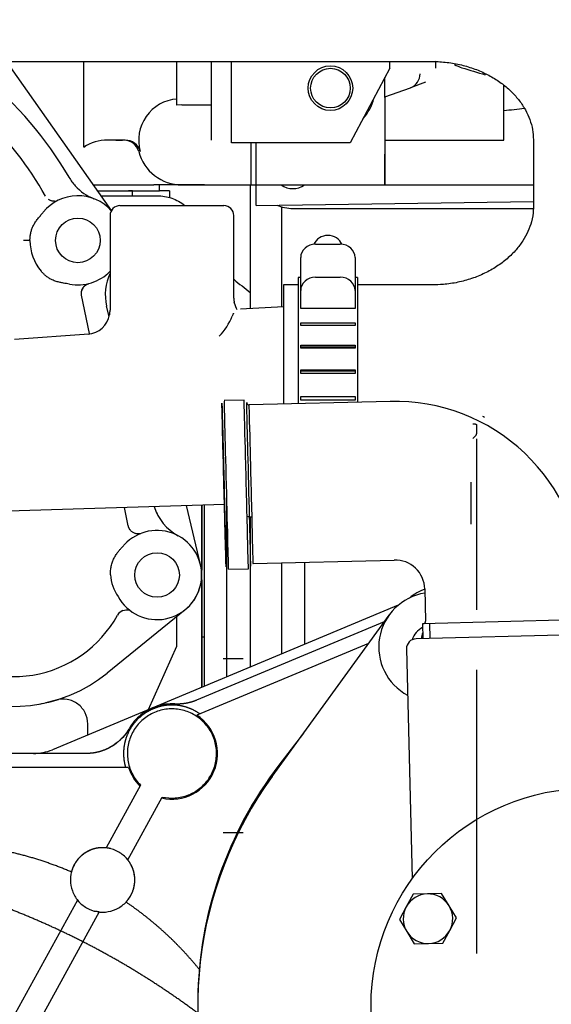
# Model space of a CAD drawing. Units: millimetres. Extents: x 8 to 201, y 8 to 289.
# Drawn here: x 147 to 153, y 213 to 223 of the extents above; entities that cross this region are included whole.
import ezdxf
from ezdxf.enums import TextEntityAlignment as Align
from ezdxf.lldxf.tags import DXFTag

# ---------------------------------------------------------------- set-up
doc = ezdxf.new("R2010")
doc.units = ezdxf.units.MM
for name, color, linetype in [('14711021_CODO_CO', 7, 'Continuous'), ('17410010_TAPA_BH', 7, 'Continuous'), ('17410030_FILTRO_', 7, 'Continuous'), ('17421042_JUNTA_T', 7, 'Continuous'), ('19411034', 7, 'Continuous'), ('32A01-02204', 7, 'Continuous'), ('32A11-01100', 7, 'Continuous'), ('32A11-03100', 7, 'Continuous'), ('32A30-00201', 7, 'Continuous'), ('32A30-16101', 7, 'Continuous'), ('32A39-01100', 7, 'Continuous'), ('32A39-11200', 7, 'Continuous'), ('32A45-00300', 7, 'Continuous'), ('32A45-00400', 7, 'Continuous'), ('32A45-00500', 7, 'Continuous'), ('32A45-10200', 7, 'Continuous'), ('32A61-03711', 7, 'Continuous'), ('32A62-30201', 7, 'Continuous'), ('347.11.002_TAPA_', 7, 'Continuous'), ('365.11.001_CUERP', 7, 'Continuous'), ('54082032_ABRAZAD', 7, 'Continuous'), ('DIN-931_M8_X_25', 7, 'Continuous'), ('DIN-933_M6_X_10', 7, 'Continuous'), ('F1035-12035_0', 7, 'Continuous'), ('MM130066', 7, 'Continuous'), ('Predeterminado', 7, 'Continuous'), ('SIPREA983R0P', 7, 'Continuous')]:
    doc.layers.add(name, color=color, linetype=linetype)
doc.styles.add('SEACAD_Arial', font='arial.ttf')
tags = doc.linetypes.add('HIDDEN2', pattern=[4.7625, 3.175, -1.5875]).pattern_tags.tags
tags[6:7] = [DXFTag(74, 4), DXFTag(75, 0), DXFTag(340, '0'), DXFTag(46, 0.0), DXFTag(50, 0.0), DXFTag(44, 0.0), DXFTag(45, 0.0)]
tags[4:5] = [DXFTag(74, 4), DXFTag(75, 0), DXFTag(340, '0'), DXFTag(46, 0.0), DXFTag(50, 0.0), DXFTag(44, 0.0), DXFTag(45, 0.0)]
doc.dimstyles.new('SOLE', dxfattribs={"dimtxt": 1.76, "dimasz": 1.408, "dimexe": 0.88, "dimexo": 0.88, "dimgap": 0.88, "dimtad": 1, "dimlfac": 22.222222, "dimdsep": 46, "dimtxsty": 'SEACAD_Arial', "dimblk1": '_SE_FILLED', "dimblk2": '_SE_FILLED', "dimsah": 1, "dimcen": 0.88, "dimadec": 0, "dimazin": 0, "dimtfac": 1, "dimtmove": 0, "dimatfit": 3, "dimfxl": 1, "dimtolj": 1, "dimarcsym": 0})

# ---------------------------------------------------------------- blocks, each defined once
blk = doc.blocks.new('SE7')
at = {"layer": '14711021_CODO_CO', "color": 7, "linetype": 'Continuous'}
for p, q in [((149.5316, 218.8539), (149.3317, 218.8489)), ((151.0074, 218.8414), (149.5828, 218.8052)), ((149.6189, 217.2052), (149.6235, 217.2053)), ((149.6235, 217.2057), (151.048, 217.2419)), ((149.3748, 217.1494), (149.5747, 217.1545)), ((151.3555, 216.9496), (151.3638, 216.6247)), ((152.9951, 216.6411), (151.3332, 216.5989)), ((151.3332, 216.5989), (151.337, 216.449)), ((151.4109, 216.4509), (151.4071, 216.6008))]:
    blk.add_line(p, q, dxfattribs=at)
for centre, radius, start, end in [((149.5822, 218.8302), 0.025, 182.95028, 271.4545), ((151.0556, 216.942), 1.9, 1.4546, 91.4546), ((151.0556, 216.942), 0.3, 1.4546, 91.4546), ((151.3388, 216.6241), 0.025, 271.4546, 1.4546)]:
    blk.add_arc(centre, radius, start, end, dxfattribs=at)
for major_axis in [(0.0209, -0.8247), (0.0152, -0.5998)]:
    blk.add_ellipse((149.3282, 217.9985), major_axis=major_axis, ratio=0.000322, dxfattribs=at)
for centre, major_axis, start_param, end_param in [((149.3532, 217.9991), (-0.0216, 0.8497), 3.141593, 6.283185), ((149.5532, 218.0042), (0.0216, -0.8497), 0, 3.141593), ((149.5782, 218.0048), (0.0209, -0.8247), 0.002415, 3.141593), ((149.6032, 218.0055), (-0.0203, 0.7997), 3.141257, 6.283185)]:
    blk.add_ellipse(centre, major_axis=major_axis, ratio=0.000322, start_param=start_param, end_param=end_param, dxfattribs=at)
at = {"layer": '17410010_TAPA_BH', "color": 7, "linetype": 'Continuous'}
blk.add_line((149.8152, 215.0592), (150.9955, 216.6868), dxfattribs=at)
for centre, radius, start, end in [((151.4407, 216.364), 0.55, 98.79855, 242.0179), ((151.4407, 216.364), 0.225, 118.27786, 160.86267), ((153.0129, 212.7403), 3.95, 144.05264, 202.85657)]:
    blk.add_arc(centre, radius, start, end, dxfattribs=at)
at = {"layer": '17410030_FILTRO_', "color": 7, "linetype": 'Continuous'}
blk.add_arc((151.9985, 223.1373), 4, 230.01113, 233.05295, dxfattribs=at)
at = {"layer": '17421042_JUNTA_T', "color": 7, "linetype": 'Continuous'}
blk.add_line((150.0235, 220.7873), (152.452, 220.7873), dxfattribs=at)
blk.add_arc((150.0235, 221.1873), 0.4, 246.10114, 270, dxfattribs=at)
at = {"layer": '19411034', "color": 7, "linetype": 'Continuous'}
for p, q in [((147.1776, 222.2696), (151.4276, 222.2696)), ((152.4526, 221.4785), (152.4526, 220.8065)), ((149.9276, 220.0155), (149.9276, 218.814)), ((150.0776, 220.0155), (149.9276, 220.0155)), ((151.4276, 220.0155), (150.6776, 220.0155))]:
    blk.add_line(p, q, dxfattribs=at)
for points, knots in [([(154.9026, 221.4785), (154.9016, 221.5453), (154.8988, 221.6849), (154.873, 221.9285), (154.8221, 222.1899), (154.7479, 222.4483), (154.6514, 222.6995), (154.5332, 222.9424), (154.3939, 223.1755), (154.2346, 223.3971), (154.0561, 223.6058), (153.8597, 223.8002), (153.6465, 223.979), (153.418, 224.141), (153.1756, 224.2849), (152.921, 224.4098), (152.6559, 224.5148), (152.3822, 224.5991), (152.101, 224.662), (151.8176, 224.7029), (151.5857, 224.7182), (151.4641, 224.7193), (151.4276, 224.7196)], [0, 0, 0, 0, 0.035232, 0.086957, 0.138668, 0.190396, 0.242179, 0.29405, 0.346037, 0.398164, 0.450448, 0.502899, 0.55552, 0.608307, 0.661254, 0.714348, 0.767575, 0.820919, 0.874365, 0.927897, 0.9815, 1, 1, 1, 1]), ([(151.4276, 222.2696), (151.4503, 222.2693), (151.5158, 222.2682), (151.6374, 222.2552), (151.778, 222.2233), (151.9116, 222.1761), (152.0337, 222.1155), (152.1426, 222.0435), (152.2364, 221.9622), (152.3141, 221.8739), (152.3752, 221.78), (152.4194, 221.6824), (152.4473, 221.5795), (152.451, 221.5164), (152.4526, 221.4785)], [0, 0, 0, 0, 0.033919, 0.114629, 0.195463, 0.276566, 0.358227, 0.440846, 0.524976, 0.611379, 0.701088, 0.795463, 0.896165, 1, 1, 1, 1]), ([(152.4526, 220.8065), (152.4524, 220.7937), (152.4514, 220.7462), (152.4376, 220.6602), (152.4008, 220.5564), (152.3488, 220.4608), (152.2792, 220.3683), (152.191, 220.2804), (152.0839, 220.2), (151.9633, 220.1321), (151.831, 220.0783), (151.6913, 220.0401), (151.5524, 220.0189), (151.4702, 220.0165), (151.4276, 220.0155)], [0, 0, 0, 0, 0.035068, 0.152174, 0.250137, 0.34142, 0.427785, 0.518718, 0.605833, 0.690379, 0.773288, 0.855172, 0.936435, 1, 1, 1, 1])]:
    blk.add_open_spline(points, degree=3, knots=knots, dxfattribs=at)
at = {"layer": '32A01-02204', "color": 7, "linetype": 'Continuous'}
for p, q in [((148.0514, 220.9655), (148.587, 220.9655)), ((148.587, 220.9655), (148.6779, 220.9655)), ((148.6779, 220.9655), (148.6779, 221.0255)), ((148.6779, 220.9655), (148.6779, 221.0255))]:
    blk.add_line(p, q, dxfattribs=at)
at = {"layer": '32A11-01100', "color": 7, "linetype": 'Continuous'}
blk.add_line((150.1318, 215.4958), (149.8835, 215.1734), dxfattribs=at)
for centre, radius, start, end in [((151.5459, 216.4309), 0.55, 109.843, 128.95742), ((151.5459, 216.4309), 0.225, 159.30706, 175.48054), ((153.0132, 212.7635), 3.95, 142.40416, 179.377)]:
    blk.add_arc(centre, radius, start, end, dxfattribs=at)
at = {"layer": '32A11-03100', "color": 7, "linetype": 'Continuous'}
blk.add_line((151.0868, 216.7849), (147.5965, 215.3291), dxfattribs=at)
blk.add_arc((147.404, 215.7905), 0.5, 270, 292.64182, dxfattribs=at)
at = {"layer": '32A30-00201', "color": 7, "linetype": 'Continuous'}
for p, q in [((149.6029, 221.0255), (149.6029, 221.4505)), ((149.603, 221.0255), (149.6529, 221.0255))]:
    blk.add_line(p, q, dxfattribs=at)
at = {"layer": '32A30-16101', "color": 7, "linetype": 'Continuous'}
for p, q in [((150.9529, 221.9068), (150.9529, 222.1068)), ((151.3619, 222.0604), (151.2103, 222.0052)), ((150.9529, 221.9115), (151.2103, 222.0052)), ((152.1529, 221.4755), (152.1529, 222.0323)), ((150.9529, 221.9115), (150.9529, 221.5848)), ((150.9529, 221.9068), (150.9529, 221.0255)), ((149.6529, 221.0255), (149.6529, 221.4505)), ((150.9529, 221.4755), (152.1529, 221.4755)), ((150.9529, 221.0255), (150.9529, 221.3355)), ((149.6529, 220.8188), (149.6529, 221.0255)), ((149.6529, 221.0255), (150.9529, 221.0255)), ((150.9529, 221.0255), (152.4526, 221.0255)), ((149.6529, 220.8188), (152.4526, 220.8562))]:
    blk.add_line(p, q, dxfattribs=at)
blk.add_circle((150.4029, 222.0005), 0.2, dxfattribs=at)
for centre, radius, start, end in [((151.159, 222.146), 0.1499, 290.01553, 0.05535), ((150.4029, 222.0005), 0.45, 317.2401, 346.61493), ((156.8504, 180.1009), 41.9342, 96.14284, 96.43177)]:
    blk.add_arc(centre, radius, start, end, dxfattribs=at)
blk.add_open_spline([(151.4655, 222.2715), (151.4655, 222.2689), (151.4653, 222.2613), (151.4649, 222.2486), (151.4645, 222.2334), (151.4641, 222.2181), (151.4639, 222.2077), (151.4638, 222.2025)], degree=3, knots=[0.93739213, 0.93739213, 0.93739213, 0.93739213, 0.94481893, 0.9588245, 0.97268981, 0.98641486, 1, 1, 1, 1], dxfattribs=at)
at = {"layer": '32A39-01100', "color": 7, "linetype": 'Continuous'}
for p, q in [((149.1279, 217.7979), (149.1279, 216.4655)), ((149.3529, 217.8049), (149.3529, 216.4655)), ((149.1279, 216.4655), (149.1279, 216.0631)), ((149.3529, 216.4655), (149.3529, 216.0631)), ((149.1279, 216.063), (149.1279, 215.9679)), ((149.3529, 216.063), (149.3529, 216.0617))]:
    blk.add_line(p, q, dxfattribs=at)
at = {"layer": '32A39-11200', "color": 7, "linetype": 'Continuous'}
for p, q in [((149.1029, 217.7971), (149.1029, 217.1378)), ((149.1279, 217.7979), (149.1279, 216.4655)), ((149.1029, 217.0432), (149.1029, 216.4655)), ((149.1029, 216.4655), (149.1029, 216.0631)), ((149.1029, 216.4655), (149.1279, 216.4655)), ((149.1279, 216.4655), (149.1279, 216.0631)), ((149.1029, 216.063), (149.1029, 215.9574)), ((149.1279, 216.063), (149.1279, 215.9679))]:
    blk.add_line(p, q, dxfattribs=at)
at = {"layer": '32A45-00300', "color": 7, "linetype": 'Continuous'}
for p, q in [((148.1916, 220.7661), (147.1776, 222.208)), ((149.0902, 217.1966), (148.949, 217.7924))]:
    blk.add_line(p, q, dxfattribs=at)
at = {"layer": '32A45-00400', "color": 7, "linetype": 'Continuous'}
for centre, radius, start, end in [((148.6295, 219.9184), 0.5, 154.58526, 193.3375), ((149.1013, 217.9281), 0.5, 197.18687, 206.09034), ((148.6529, 217.0905), 0.45, 309.08236, 354.00726)]:
    blk.add_arc(centre, radius, start, end, dxfattribs=at)
at = {"layer": '32A45-00500', "color": 7, "linetype": 'Continuous'}
blk.add_arc((147.2029, 217.2655), 1.5, 280.06521, 287.58801, dxfattribs=at)
at = {"layer": '32A45-10200', "color": 7, "linetype": 'Continuous'}
for p, q in [((148.2779, 220.8155), (149.3279, 220.8155)), ((148.1779, 220.7158), (148.1779, 219.7607)), ((149.4279, 219.8838), (149.4279, 220.7158)), ((147.369, 220.4655), (147.3027, 220.4655)), ((147.9692, 219.5254), (147.8907, 219.9127)), ((148.1676, 219.6993), (148.143, 219.803)), ((149.9276, 219.7949), (149.4942, 219.7722)), ((147.9624, 219.5211), (147.2137, 219.4658)), ((146.7602, 217.7245), (149.3329, 217.8043)), ((148.3624, 217.5859), (148.3244, 217.773)), ((148.9359, 216.7407), (148.1486, 216.1012))]:
    blk.add_line(p, q, dxfattribs=at)
for centre in [(147.8529, 220.4655), (148.6529, 217.0905)]:
    blk.add_circle(centre, 0.225, dxfattribs=at)
for centre, radius, start, end in [((144.601, 219.2789), 3.65, 29.95615, 51.27152), ((144.601, 219.2789), 3.35, 29.1727, 46.85336), ((148.1966, 221.3513), 0.5001, 209.95993, 222.26801), ((148.1966, 221.3512), 0.5, 222.26724, 248.79177), ((147.8529, 220.4656), 0.45, 41.45797, 141.0201), ((148.2779, 220.7155), 0.1, 90, 180.01811), ((149.3279, 220.7155), 0.1, 0.01773, 90), ((147.8529, 220.4655), 0.4839, 180.258, 219.8348), ((147.8529, 220.4656), 0.45, 259.07497, 316.23771), ((148.6295, 219.9184), 0.5, 154.57991, 193.33704), ((147.9859, 219.9338), 0.097, 132.03722, 164.9484), ((149.6726, 219.8833), 0.2447, 179.89237, 190.84385), ((147.937, 219.7608), 0.241, 274.46102, 349.47903), ((148.8663, 219.9097), 0.5831, 315.31775, 339.00334), ((149.1013, 217.9281), 0.5, 197.03992, 241.83764), ((148.6529, 217.0905), 0.45, 208.80912, 137.4279), ((148.6158, 217.1215), 0.4347, 183.71008, 214.74918), ((147.2029, 217.2655), 1.2, 227.78677, 331.109), ((148.3411, 216.6374), 0.1, 109.35334, 151.10096), ((147.2029, 217.2655), 1.5, 244.12107, 309.0841)]:
    blk.add_arc(centre, radius, start, end, dxfattribs=at)
blk.add_ellipse((147.0254, 290.4978), major_axis=(0.37, -93.3805), ratio=0.001071, start_param=0.722744, end_param=0.722778, dxfattribs=at)
for points, knots in [([(147.6284, 220.8574), (147.6283, 220.8585), (147.6234, 220.8589), (147.6049, 220.8602), (147.5904, 220.8629), (147.5787, 220.8667), (147.568, 220.8712), (147.5613, 220.8754), (147.5562, 220.8786)], [0.6089814, 0.6089814, 0.6089814, 0.6089814, 0.7858516, 0.8614714, 0.9186076, 0.9415303, 0.9618509, 1, 1, 1, 1]), ([(147.369, 220.4655), (147.3692, 220.4722), (147.3694, 220.4842), (147.3708, 220.5025), (147.373, 220.5201), (147.3774, 220.5442), (147.3854, 220.5732), (147.3998, 220.6083), (147.4188, 220.6425), (147.4386, 220.6704), (147.4553, 220.6915), (147.4679, 220.7067), (147.4802, 220.7212), (147.4919, 220.735), (147.4994, 220.7442), (147.5031, 220.7486)], [0, 0, 0, 0, 0.062278, 0.112664, 0.171008, 0.227077, 0.340939, 0.451077, 0.580121, 0.705033, 0.769239, 0.830784, 0.889789, 0.946237, 1, 1, 1, 1]), ([(147.7676, 220.0237), (147.7579, 220.0255), (147.7376, 220.0291), (147.706, 220.0343), (147.6709, 220.0412), (147.633, 220.0512), (147.5962, 220.0654), (147.5627, 220.0833), (147.5399, 220.0992), (147.5246, 220.1117), (147.5158, 220.1195), (147.507, 220.1277), (147.4983, 220.1365), (147.4897, 220.1458), (147.4842, 220.1523), (147.4813, 220.1556)], [0, 0, 0, 0, 0.091592, 0.190644, 0.29711, 0.422893, 0.553053, 0.661844, 0.774211, 0.809343, 0.845461, 0.882579, 0.920706, 0.959847, 1, 1, 1, 1]), ([(149.4259, 219.7315), (149.4245, 219.7294), (149.4211, 219.724), (149.4157, 219.7141), (149.4124, 219.7053), (149.4107, 219.7008)], [0.7817628, 0.7817628, 0.7817628, 0.7817628, 0.8358617, 0.9141136, 1, 1, 1, 1]), ([(149.5614, 217.6855), (149.5618, 217.6853), (149.5731, 217.6797), (149.5906, 217.6739), (149.6062, 217.6763), (149.611, 217.677)], [0.6037498, 0.6037498, 0.6037498, 0.6037498, 0.6131693, 0.8977898, 1, 1, 1, 1]), ([(148.4797, 217.5067), (148.4778, 217.5064), (148.4732, 217.5056), (148.4635, 217.5051), (148.4537, 217.5053), (148.4422, 217.5067), (148.4296, 217.5098), (148.4169, 217.5148), (148.3997, 217.5248), (148.3909, 217.5338), (148.3839, 217.5413)], [0.389184, 0.389184, 0.389184, 0.389184, 0.5122628, 0.5712972, 0.6243604, 0.6758882, 0.7303793, 0.7891024, 0.8531286, 1, 1, 1, 1]), ([(148.4697, 217.5016), (148.4763, 217.5043), (148.4818, 217.5067), (148.4822, 217.507), (148.4821, 217.5071)], [0, 0, 0, 0, 0.2625462, 0.2851503, 0.2851503, 0.2851503, 0.2851503]), ([(148.182, 217.0933), (148.1818, 217.1006), (148.1816, 217.1152), (148.183, 217.137), (148.1856, 217.1589), (148.1911, 217.1877), (148.2009, 217.2219), (148.2177, 217.2609), (148.2382, 217.2963), (148.2605, 217.3267), (148.2821, 217.3522), (148.3022, 217.3741), (148.3152, 217.3882), (148.3215, 217.395)], [0, 0, 0, 0, 0.063438, 0.127333, 0.191601, 0.25615, 0.383431, 0.502402, 0.625995, 0.740574, 0.832313, 0.91865, 1, 1, 1, 1]), ([(148.3079, 216.7318), (148.319, 216.7348), (148.3361, 216.7394), (148.357, 216.7391), (148.3663, 216.7382), (148.3681, 216.7387), (148.3683, 216.7391)], [0, 0, 0, 0, 0.0921169, 0.1717379, 0.2438121, 0.2928976, 0.2928976, 0.2928976, 0.2928976])]:
    blk.add_open_spline(points, degree=3, knots=knots, dxfattribs=at)
for points, weights in [([(147.8907, 219.9127), (147.8797, 219.9668), (147.9083, 220.0153), (147.964, 220.0295)], [1.22360886561, 0.970419200176, 0.932242275318, 1.10907809104]), ([(148.173, 219.7119), (148.1763, 219.7281), (148.1779, 219.7444), (148.1779, 219.7607)], [1.08034260547, 1.10119960394, 1.12611747133, 1.15509620762]), ([(148.384, 217.5412), (148.3728, 217.5545), (148.3656, 217.5698), (148.3624, 217.5859)], [1.05060182, 1.09345555664, 1.16352831542, 1.26082009634])]:
    blk.add_rational_spline(points, weights, degree=3, dxfattribs=at)
blk.add_open_spline([(149.4601, 219.7654), (149.4518, 219.7785), (149.4424, 219.8034), (149.4318, 219.8401)], degree=3, dxfattribs=at)
at = {"layer": '32A61-03711', "color": 7, "linetype": 'Continuous'}
for p, q in [((149.5942, 221.0255), (149.5942, 219.7774)), ((149.9116, 219.7941), (149.9116, 220.8033)), ((149.5942, 217.6766), (149.5942, 216.1623)), ((149.9116, 216.2948), (149.9116, 217.2131))]:
    blk.add_line(p, q, dxfattribs=at)
at = {"layer": '32A62-30201', "color": 7, "linetype": 'Continuous'}
for p, q in [((149.4029, 221.4505), (149.4029, 222.2696)), ((151.0029, 222.2005), (151.0029, 222.2696)), ((151.0029, 222.2005), (150.6029, 221.4505)), ((150.6029, 221.4505), (149.4029, 221.4505))]:
    blk.add_line(p, q, dxfattribs=at)
blk.add_circle((150.4029, 222.0005), 0.225, dxfattribs=at)
at = {"layer": '347.11.002_TAPA_', "color": 7, "linetype": 'Continuous'}
blk.add_circle((153.0129, 212.7403), 2.2, dxfattribs=at)
at = {"layer": '365.11.001_CUERP', "color": 7, "linetype": 'Continuous'}
for p, q in [((153.0677, 216.4929), (151.2682, 216.4472)), ((151.1708, 216.3447), (151.2296, 214.0287))]:
    blk.add_line(p, q, dxfattribs=at)
blk.add_arc((151.2708, 216.3473), 0.1, 91.4546, 181.4546, dxfattribs=at)
at = {"layer": '54082032_ABRAZAD', "color": 7, "linetype": 'Continuous'}
for p, q in [((150.2526, 220.4265), (150.5026, 220.4265)), ((150.1026, 219.9591), (150.1026, 220.2921)), ((150.6526, 220.2921), (150.6526, 219.9591)), ((150.0776, 220.0905), (150.0776, 218.8178)), ((150.1026, 220.0905), (150.0776, 220.0905)), ((150.2526, 220.0935), (150.5026, 220.0935)), ((150.6776, 220.0905), (150.6526, 220.0905)), ((150.6776, 220.0905), (150.6776, 218.833)), ((150.1026, 219.7798), (150.1026, 219.9591)), ((150.6526, 219.9591), (150.6526, 219.7798)), ((150.6526, 219.7798), (150.1026, 219.7798)), ((150.1026, 219.6342), (150.6526, 219.6342)), ((150.1026, 219.6053), (150.1026, 219.6342)), ((150.6526, 219.6053), (150.1026, 219.6053)), ((150.6526, 219.6342), (150.6526, 219.6053)), ((150.1026, 219.4101), (150.6526, 219.4101)), ((150.1026, 219.3769), (150.1026, 219.4101)), ((150.6526, 219.3869), (150.1026, 219.3869)), ((150.6526, 219.3769), (150.1026, 219.3769)), ((150.6526, 219.4101), (150.6526, 219.3769)), ((150.1026, 219.159), (150.6526, 219.159)), ((150.1026, 219.1228), (150.1026, 219.159)), ((150.6526, 219.159), (150.6526, 219.1228)), ((150.6526, 219.1455), (150.1026, 219.1455)), ((150.6526, 219.1228), (150.1026, 219.1228)), ((150.1026, 218.8917), (150.6526, 218.8917)), ((150.1026, 218.8543), (150.1026, 218.8917)), ((150.6526, 218.8886), (150.1026, 218.8886)), ((150.6526, 218.8917), (150.6526, 218.8543)), ((150.6526, 218.8543), (150.1026, 218.8543))]:
    blk.add_line(p, q, dxfattribs=at)
for centre, major_axis, start_param, end_param in [((150.3776, 220.3807), (-0.15, 0), 3.482936, 5.941842), ((150.2526, 220.2921), (-0.15, 0), 4.712389, 6.283185), ((150.5026, 220.2921), (-0.15, 0), 3.141593, 4.712389), ((150.2526, 219.9591), (0.15, 0), 1.570796, 3.141593), ((150.5026, 219.9591), (0.15, 0), 0, 1.570796)]:
    blk.add_ellipse(centre, major_axis=major_axis, ratio=0.896008, start_param=start_param, end_param=end_param, dxfattribs=at)
at = {"layer": 'DIN-931_M8_X_25', "color": 7, "linetype": 'Continuous'}
blk.add_arc((150.0235, 221.1873), 0.2, 233.98527, 306.01473, dxfattribs=at)
at = {"layer": 'DIN-933_M6_X_10', "color": 7, "linetype": 'Continuous'}
for p, q in [((151.2372, 213.8706), (151.1682, 213.7438)), ((151.3814, 213.8743), (151.2372, 213.8706)), ((151.5257, 213.878), (151.3814, 213.8743)), ((151.6011, 213.7548), (151.5257, 213.878)), ((151.1682, 213.7438), (151.0992, 213.617)), ((151.6764, 213.6317), (151.6011, 213.7548)), ((151.0992, 213.617), (151.1745, 213.4939)), ((151.6074, 213.5049), (151.6764, 213.6317)), ((151.5384, 213.3781), (151.6074, 213.5049)), ((151.1745, 213.4939), (151.2498, 213.3708)), ((151.2498, 213.3708), (151.3941, 213.3744)), ((151.3941, 213.3744), (151.5384, 213.3781))]:
    blk.add_line(p, q, dxfattribs=at)
for start, end in [(91.4546, 151.4546), (31.4546, 91.4546), (151.4546, 211.4546), (331.4546, 31.4546), (271.4546, 331.4546), (211.4546, 271.4546)]:
    blk.add_arc((151.3878, 213.6244), 0.25, start, end, dxfattribs=at)
at = {"layer": 'F1035-12035_0', "color": 7, "linetype": 'Continuous'}
blk.add_line((150.1411, 217.2189), (150.1411, 216.3905), dxfattribs=at)
at = {"layer": 'MM130066', "color": 7, "linetype": 'Continuous'}
for p, q in [((147.9126, 221.406), (147.9126, 222.2696)), ((148.8529, 221.8282), (148.8529, 222.2696)), ((149.2029, 221.4755), (149.2029, 222.2696)), ((148.9029, 221.8317), (148.8529, 221.8282)), ((148.9029, 221.8317), (149.2029, 221.8317)), ((148.3304, 221.4755), (148.1529, 221.4755)), ((148.2376, 221.4755), (148.302, 221.4755)), ((149.6029, 221.0256), (149.6029, 221.4503)), ((147.9126, 221.406), (147.9261, 221.4142)), ((148.0101, 221.0255), (148.619, 221.0255)), ((148.0514, 220.9655), (148.3641, 220.9655)), ((148.4029, 220.9655), (148.3641, 220.9655)), ((148.4029, 220.9155), (148.4029, 220.9655)), ((149.1314, 221.0255), (148.619, 221.0255)), ((148.7775, 220.9655), (148.6775, 220.9655)), ((148.7775, 220.9655), (148.7775, 220.8945)), ((148.9026, 221.0255), (149.1314, 221.0255)), ((148.9027, 221.0255), (149.603, 221.0255)), ((149.1314, 221.0255), (149.603, 221.0255)), ((149.4279, 221.0254), (149.4279, 221.0255)), ((149.4279, 221.0254), (149.4279, 221.0254)), ((149.603, 221.0255), (149.6062, 221.0255)), ((148.0866, 220.9155), (148.6529, 220.9155)), ((149.1029, 217.0926), (149.1029, 217.7971)), ((149.1029, 216.4655), (149.1029, 217.0884)), ((148.8529, 216.3714), (148.8529, 216.6733)), ((150.9452, 216.6175), (149.0512, 215.8275)), ((150.7875, 216.4001), (149.0532, 215.6766)), ((149.1029, 216.063), (149.1029, 216.4655)), ((148.5668, 215.7338), (148.8529, 216.3714)), ((149.1029, 215.9574), (149.1029, 216.063)), ((147.9529, 215.4777), (147.9529, 215.5885)), ((147.9529, 215.4777), (147.9529, 215.5885)), ((147.9369, 215.2905), (146.5939, 215.2905)), ((148.3646, 215.1505), (146.1662, 215.1505)), ((148.4853, 214.9718), (148.1376, 214.3387)), ((148.3568, 214.2184), (148.7044, 214.8515)), ((147.8488, 213.8129), (147.1467, 212.5342)), ((148.0679, 213.6924), (147.3658, 212.4139))]:
    blk.add_line(p, q, dxfattribs=at)
for centre, radius, start, end in [((151.8529, 222.5882), 0.4, 240.47617, 252.29891), ((154.7693, 231.7241), 9.9901, 252.29551, 253.70824), ((148.8835, 221.4763), 0.416, 94.21951, 195.80295), ((148.1529, 221.0255), 0.45, 90.00065, 122.2764), ((148.3197, 221.3226), 0.153, 15.33789, 89.13962), ((148.3318, 221.3173), 0.1582, 16.78857, 90.51929), ((148.9029, 221.4755), 0.45, 194.69721, 269.98715), ((148.8029, 215.2905), 0.4601, 256.99112, 57.05003), ((148.8028, 215.2905), 0.46, 197.71009, 225.46554)]:
    blk.add_arc(centre, radius, start, end, dxfattribs=at)
for points, degree, knots in [([(148.6529, 220.9155), (148.7032, 220.9155), (148.7534, 220.907), (148.8484, 220.874), (148.893, 220.8494), (148.9334, 220.8175), (148.9343, 220.8167), (148.9352, 220.816)], 3, [0, 0, 0, 0, 0.125, 0.125, 0.25, 0.25, 0.2529144, 0.2529144, 0.2529144, 0.2529144]), ([(147.9529, 215.5885), (147.9529, 215.6273), (147.9437, 215.666), (147.909, 215.7353), (147.8834, 215.7658), (147.8212, 215.8121), (147.7847, 215.8279), (147.7084, 215.8414), (147.6686, 215.8391), (147.6315, 215.8281)], 3, [0, 0, 0, 0, 0.25, 0.25, 0.5, 0.5, 0.75, 0.75, 1, 1, 1, 1]), ([(147.9529, 215.5885), (147.9529, 215.6273), (147.9437, 215.666), (147.909, 215.7353), (147.8834, 215.7658), (147.8212, 215.8121), (147.7847, 215.8279), (147.7084, 215.8414), (147.6686, 215.8391), (147.6315, 215.8281)], 3, [0, 0, 0, 0, 0.25, 0.25, 0.5, 0.5, 0.75, 0.75, 1, 1, 1, 1]), ([(149.0512, 215.8275), (148.9989, 215.8057), (148.9431, 215.7962), (148.8874, 215.7866), (148.8308, 215.7898)], 2, [0, 0, 0, 0.5, 0.5, 1, 1, 1]), ([(149.0512, 215.8275), (149.0165, 215.8131), (148.9802, 215.8026), (148.9061, 215.7899), (148.8683, 215.7877), (148.8308, 215.7898)], 3, [0, 0, 0, 0, 0.5, 0.5, 1, 1, 1, 1]), ([(149.0848, 215.6898), (149.0225, 215.7338), (148.9498, 215.7567), (148.877, 215.7796), (148.8008, 215.7793), (148.7245, 215.779), (148.652, 215.7554), (148.5795, 215.7319), (148.5176, 215.6874), (148.4557, 215.6429), (148.4103, 215.5816), (148.3649, 215.5204), (148.3403, 215.4482), (148.3157, 215.376), (148.3142, 215.2998), (148.3128, 215.2236), (148.3346, 215.1505)], 2, [0, 0, 0, 0.125, 0.125, 0.25, 0.25, 0.375, 0.375, 0.5, 0.5, 0.625, 0.625, 0.75, 0.75, 0.875, 0.875, 1, 1, 1]), ([(148.7044, 214.8515), (148.7476, 214.8418), (148.8379, 214.8351), (148.9708, 214.8656), (149.0895, 214.9348), (149.1823, 215.036), (149.2408, 215.1603), (149.2597, 215.2963), (149.2374, 215.4318), (149.1758, 215.5545), (149.0805, 215.6534), (148.9601, 215.7195), (148.8255, 215.7469), (148.6889, 215.733), (148.5626, 215.6791), (148.458, 215.5901), (148.3845, 215.4741), (148.3489, 215.3415), (148.3542, 215.2042), (148.3998, 215.0757), (148.4539, 215.0031), (148.4853, 214.9718)], 3, [0, 0, 0, 0, 0.051638, 0.104387, 0.157135, 0.209884, 0.262632, 0.315381, 0.368129, 0.420877, 0.473626, 0.526374, 0.579123, 0.631871, 0.684619, 0.737368, 0.790116, 0.842865, 0.895613, 0.948362, 1, 1, 1, 1]), ([(148.3699, 215.5405), (148.337, 215.4835), (148.2904, 215.437), (148.2439, 215.3905), (148.1869, 215.3575), (148.1299, 215.3246), (148.0663, 215.3076), (148.0027, 215.2905), (147.9369, 215.2905)], 2, [0, 0, 0, 0.25, 0.25, 0.5, 0.5, 0.75, 0.75, 1, 1, 1]), ([(147.7877, 214.0946), (147.6271, 214.1644), (147.4604, 214.2173), (147.2936, 214.2703), (147.1223, 214.3059), (146.951, 214.3415), (146.7769, 214.3594), (146.6029, 214.3773), (146.4279, 214.3773)], 2, [0, 0, 0, 0.25, 0.25, 0.5, 0.5, 0.75, 0.75, 1, 1, 1]), ([(148.1376, 214.3387), (148.1086, 214.3418), (148.0795, 214.3397), (148.0504, 214.3376), (148.0222, 214.3304), (147.9939, 214.3231), (147.9674, 214.3109), (147.9409, 214.2988), (147.917, 214.2821), (147.893, 214.2654), (147.8725, 214.2447), (147.8519, 214.224), (147.8354, 214.2001), (147.802, 214.1517), (147.7877, 214.0946)], 2, [0, 0, 0, 0.125, 0.125, 0.25, 0.25, 0.375, 0.375, 0.5, 0.5, 0.625, 0.625, 0.75, 0.75, 1, 1, 1]), ([(148.4279, 214.0155), (148.4279, 214.0709), (148.4096, 214.123), (148.3913, 214.1752), (148.3568, 214.2184)], 2, [0, 0, 0, 0.5, 0.5, 1, 1, 1]), ([(148.3388, 213.792), (148.3601, 213.8144), (148.3767, 213.8404), (148.3934, 213.8665), (148.4048, 213.8952), (148.4163, 213.9239), (148.4221, 213.9543), (148.4279, 213.9846), (148.4279, 214.0155)], 2, [0, 0, 0, 0.25, 0.25, 0.5, 0.5, 0.75, 0.75, 1, 1, 1]), ([(147.8605, 213.799), (147.8583, 213.8015), (147.8543, 213.8061), (147.8505, 213.8108), (147.8488, 213.8129)], 3, [0.92934277, 0.92934277, 0.92934277, 0.92934277, 0.96868256, 1, 1, 1, 1]), ([(148.0679, 213.6924), (148.0607, 213.6932), (148.0456, 213.6954), (148.0307, 213.6986), (148.0229, 213.7006)], 3, [0, 0, 0, 0, 0.0845107, 0.1786606, 0.1786606, 0.1786606, 0.1786606]), ([(149.0783, 213.1139), (148.9195, 213.3098), (148.7336, 213.4803), (148.5477, 213.6507), (148.3388, 213.792)], 2, [0, 0, 0, 0.5, 0.5, 1, 1, 1])]:
    blk.add_open_spline(points, degree=degree, knots=knots, dxfattribs=at)
for points, degree in [([(147.6315, 215.8281), (147.598, 215.8181), (147.5641, 215.8093), (147.53, 215.8017)], 3), ([(147.6315, 215.8281), (147.598, 215.8181), (147.5642, 215.8093), (147.5301, 215.8017)], 3), ([(148.8308, 215.7898), (148.7696, 215.7932), (148.646, 215.7773), (148.4815, 215.6883), (148.4005, 215.5936), (148.3699, 215.5405)], 3), ([(148.3699, 215.5405), (148.3408, 215.4902), (148.2649, 215.3997), (148.1114, 215.3111), (147.9951, 215.2905), (147.9369, 215.2905)], 3), ([(148.4279, 214.0155), (148.4279, 214.0534), (148.4146, 214.129), (148.357, 214.2287), (148.2687, 214.3028), (148.1605, 214.3422), (148.0453, 214.3422), (147.9371, 214.3028), (147.8488, 214.2287), (147.7912, 214.129), (147.7779, 214.0534), (147.7779, 214.0155)], 3), ([(148.1828, 214.3306), (148.1606, 214.3362), (148.1376, 214.3387)], 2), ([(148.3568, 214.2184), (148.3512, 214.2255), (148.3452, 214.2322)], 2), ([(147.7779, 214.0155), (147.7779, 213.9777), (147.7912, 213.9021), (147.8488, 213.8023), (147.9371, 213.7283), (148.0453, 213.6889), (148.1605, 213.6889), (148.2687, 213.7283), (148.357, 213.8023), (148.4146, 213.9021), (148.4279, 213.9777), (148.4279, 214.0155)], 3)]:
    blk.add_open_spline(points, degree=degree, dxfattribs=at)
at = {"layer": 'SIPREA983R0P', "color": 7, "linetype": 'HIDDEN2'}
for p, q in [((151.8779, 218.4655), (151.8779, 216.7394)), ((151.8229, 217.603), (151.8229, 218.028)), ((149.5208, 216.2449), (149.3208, 216.2449)), ((151.8779, 216.1338), (151.8779, 213.2724)), ((149.3208, 214.4949), (149.5208, 214.4949))]:
    blk.add_line(p, q, dxfattribs=at)
blk.add_open_spline([(151.9591, 218.6777), (151.9532, 218.6824), (151.9469, 218.6867), (151.9404, 218.6904)], degree=3, dxfattribs=at)
for points, knots in [([(151.8404, 218.6155), (151.8779, 218.6155), (151.8779, 218.6041), (151.8779, 218.5927), (151.8779, 218.5716), (151.8779, 218.5505), (151.8779, 218.5229), (151.8779, 218.4954), (151.8404, 218.4655)], [0, 0, 0, 0.25, 0.25, 0.5, 0.5, 0.75, 0.75, 1, 1, 1]), ([(152.1578, 207.7445), (152.0941, 208.0736), (152.0034, 208.3962), (151.9126, 208.7188), (151.7953, 209.0328), (151.678, 209.3468), (151.5351, 209.65), (151.3921, 209.9531), (151.2244, 210.2434), (151.0567, 210.5335), (150.8655, 210.8088), (150.6743, 211.0841), (150.4609, 211.3426), (150.2474, 211.601), (150.0133, 211.8408), (149.7791, 212.0806), (149.5258, 212.3001), (149.2725, 212.5196), (149.0018, 212.7173), (148.7312, 212.915), (148.445, 213.0895), (148.1589, 213.264), (147.8592, 213.4141), (147.5595, 213.5643), (147.2484, 213.689), (146.9373, 213.8137), (146.6169, 213.9121), (146.2965, 214.0105), (145.969, 214.0819), (145.6416, 214.1534), (145.3093, 214.1973), (144.977, 214.2413), (144.6422, 214.2575)], [0, 0, 0, 0.0625, 0.0625, 0.125, 0.125, 0.1875, 0.1875, 0.25, 0.25, 0.3125, 0.3125, 0.375, 0.375, 0.4375, 0.4375, 0.5, 0.5, 0.5625, 0.5625, 0.625, 0.625, 0.6875, 0.6875, 0.75, 0.75, 0.8125, 0.8125, 0.875, 0.875, 0.9375, 0.9375, 1, 1, 1])]:
    blk.add_open_spline(points, degree=2, knots=knots, dxfattribs=at)
blk = doc.blocks.new('DMBLK833')
at = {"layer": 'Predeterminado', "linetype": 'Continuous'}
for points in [[(165.7169, 228.2975), (165.4822, 229.7055), (165.2475, 228.2975)], [(165.7169, 194.4985), (165.2475, 194.4985), (165.4822, 193.0905)]]:
    blk.add_hatch(color=7, dxfattribs=at).paths.add_polyline_path(points)
at = {"layer": 'Predeterminado', "color": 7, "linetype": 'Continuous'}
for p, q in [((145.6585, 229.7055), (166.3622, 229.7055)), ((165.4822, 229.7055), (165.4822, 193.0905)), ((160.6829, 193.0905), (166.3622, 193.0905))]:
    blk.add_line(p, q, dxfattribs=at)
at = {"layer": 'Predeterminado', "color": 7, "linetype": 'Continuous', "style": 'SEACAD_Arial'}
blk.add_text('732.3', height=1.76, rotation=90, dxfattribs=at).set_placement((163.2822, 208.2989), align=Align.TOP_LEFT)
blk = doc.blocks.new('_SE_FILLED')
at = {"color": 0}
blk.add_line((0, 0), (-1, 0), dxfattribs=at)
blk.add_solid([(0, 0), (-1, -0.1665), (-1, 0.1665), (0, 0)], dxfattribs=at)

msp = doc.modelspace()

# ---------------------------------------------------------------- block references
at = {"layer": 'Predeterminado'}
msp.add_blockref('SE7', (0, 0), dxfattribs=at)

# ---------------------------------------------------------------- dimensions: what is measured, and where the dimension line sits
at = {"layer": 'Predeterminado', "color": 7, "linetype": 'Continuous'}
dim = msp.add_linear_dim(base=(165.48219, 193.09054), p1=(144.7785, 229.70554), p2=(159.8029, 193.09054), angle=90, text='\\A1;<>', dimstyle='SOLE', override={"dimlfac": 20}, dxfattribs=at)
dim.commit()
dim.dimension.update_dxf_attribs({"geometry": 'DMBLK833', "text_midpoint": (165.48219, 211.39804), "dimtype": 160})

doc.saveas('drawing.dxf')
